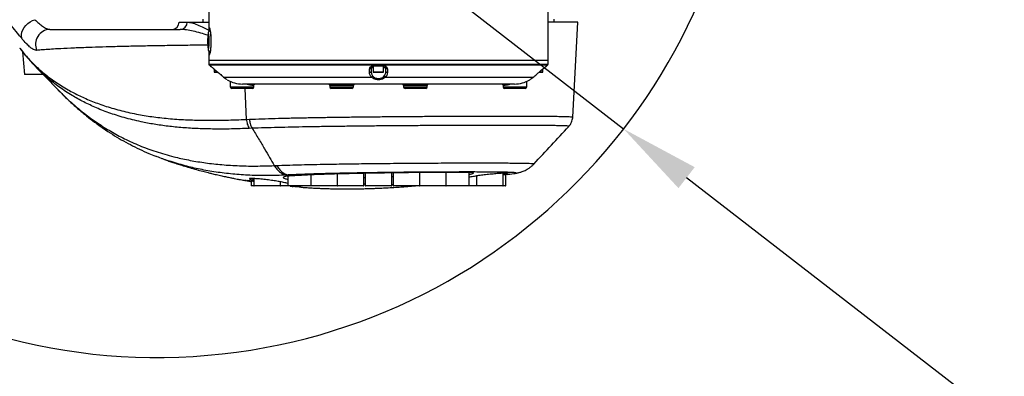
# Model space of a CAD drawing. Units: inches. Extents: x 0 to 16105, y 0 to 9502.
# Drawn here: x 9600 to 10267, y 4271 to 4513 of the extents above; entities that cross this region are included whole.
import ezdxf

# ---------------------------------------------------------------- set-up
doc = ezdxf.new("R2010")
doc.units = ezdxf.units.IN
doc.header["$MEASUREMENT"] = 0
doc.styles.add('宋体-标注', font='txt')
doc.dimstyles.new('ERORT2024$2', dxfattribs={"dimscale": 36, "dimtxt": 2.5, "dimasz": 1.5, "dimexe": 0.18, "dimexo": 0.0625, "dimgap": 0.5, "dimtad": 1, "dimtih": 1, "dimtoh": 1, "dimdsep": 46, "dimtxsty": '宋体-标注', "dimcen": 1, "dimadec": 0, "dimazin": 0, "dimtfac": 1, "dimtdec": 4, "dimtix": 1, "dimtmove": 0, "dimatfit": 0, "dimfxl": 1, "dimtolj": 1, "dimtzin": 0, "dimarcsym": 0})
doc.dimstyles.new('ERORT2024$4', dxfattribs={"dimscale": 36, "dimtxt": 2.5, "dimasz": 1.5, "dimexe": 0.18, "dimexo": 0.0625, "dimgap": 0.5, "dimtad": 1, "dimtoh": 1, "dimdsep": 46, "dimtxsty": '宋体-标注', "dimsah": 1, "dimcen": 1, "dimadec": 0, "dimazin": 0, "dimtfac": 1, "dimtdec": 4, "dimtmove": 1, "dimatfit": 0, "dimfxl": 1, "dimtolj": 1, "dimtzin": 0, "dimarcsym": 0})

# ---------------------------------------------------------------- blocks, each defined once
blk = doc.blocks.new('*D30')
at = {"color": 0, "lineweight": -2}
for start, end in [(290.62366, 356.11924), (190.88076, 256.69522)]:
    blk.add_arc((9693, 4684.1), 797.41, start, end, dxfattribs=at)
at = {"color": 0}
for points in [[(10497.57, 4629.82), (10479.59, 4630.43), (10490.41, 4684.1)], [(8918.81, 4534.97), (8901.03, 4532.17), (8901.53, 4586.92)]]:
    blk.add_solid(points, dxfattribs=at)
at = {"layer": 'Defpoints', "color": 0}
for p in [(7093.92, 4684.1), (9693, 4684.1), (11335.04, 4684.1), (10488.23, 4625.26), (7414.71, 4404.36)]:
    blk.add_point(p, dxfattribs=at)
at = {"color": 0, "insert": (9741.68, 3888.17), "char_height": 90, "attachment_point": 5, "style": '宋体-标注'}
blk.add_mtext('J1 173%%D', dxfattribs=at)
blk = doc.blocks.new('*D31')
at = {"color": 0, "lineweight": -2}
for p, q in [((9693, 4684.1), (10009.21, 4439.12)), ((10413.1, 4126.22), (10051.9, 4406.05)), ((10695.98, 4126.22), (10413.1, 4126.22))]:
    blk.add_line(p, q, dxfattribs=at)
at = {"color": 0}
blk.add_solid([(10057.41, 4413.17), (10046.38, 4398.94), (10009.21, 4439.12)], dxfattribs=at)
at = {"layer": 'Defpoints', "color": 0}
for p in [(9693, 4684.1), (10009.21, 4439.12)]:
    blk.add_point(p, dxfattribs=at)
at = {"color": 0, "insert": (10554.54, 4189.22), "char_height": 90, "attachment_point": 5, "style": '宋体-标注'}
blk.add_mtext('\\A1;R400', dxfattribs=at)

msp = doc.modelspace()

# ---------------------------------------------------------------- linework, layer by layer
at = {"color": 7, "linetype": 'Continuous', "lineweight": 25}
for p, q in [((9727.997, 4552.596), (9727.997, 4505.319)), ((9957.997, 4485.596), (9957.997, 4550.096)), ((9723.997, 4513.596), (9723.997, 4511.596)), ((9961.997, 4511.596), (9961.997, 4513.596)), ((9707.887, 4511.596), (9713.394, 4511.596)), ((9713.394, 4511.596), (9727.997, 4511.596)), ((9978.106, 4511.596), (9957.997, 4511.596)), ((9974.731, 4447.192), (9978.106, 4511.596)), ((9727.953, 4499.653), (9727.568, 4499.653)), ((9729.119, 4505.596), (9728.694, 4505.596)), ((9727.606, 4496.798), (9727.89, 4496.528)), ((9727.916, 4496.798), (9727.606, 4496.798)), ((9601.651, 4491.481), (9602.997, 4476.096)), ((9727.997, 4491.88), (9727.997, 4485.596)), ((9728.694, 4491.596), (9729.101, 4491.596)), ((9727.997, 4485.596), (9727.997, 4483.062)), ((9957.997, 4485.596), (9727.997, 4485.596)), ((9727.997, 4483.062), (9957.997, 4483.062)), ((9728.354, 4482.296), (9728.91, 4481.83)), ((9957.639, 4482.296), (9728.354, 4482.296)), ((9728.91, 4481.83), (9728.981, 4481.83)), ((9731.456, 4479.83), (9731.456, 4479.829)), ((9731.497, 4479.795), (9731.497, 4477.696)), ((9837.997, 4480.596), (9837.997, 4478.167)), ((9839.497, 4480.596), (9837.997, 4480.596)), ((9838.974, 4481.83), (9847.019, 4481.83)), ((9846.997, 4481.596), (9838.997, 4481.596)), ((9839.497, 4481.596), (9839.497, 4477.696)), ((9846.497, 4477.696), (9846.497, 4481.596)), ((9847.997, 4480.596), (9846.497, 4480.596)), ((9847.997, 4478.167), (9847.997, 4480.596)), ((9954.497, 4477.696), (9954.497, 4479.795)), ((9954.538, 4479.829), (9954.537, 4479.83)), ((9957.013, 4481.83), (9957.084, 4481.83)), ((9957.084, 4481.83), (9957.639, 4482.296)), ((9957.997, 4483.062), (9957.997, 4485.596)), ((9615.667, 4476.096), (9602.997, 4476.096)), ((9731.497, 4477.696), (9733.986, 4477.696)), ((9734.105, 4477.596), (9731.597, 4477.596)), ((9734.355, 4477.401), (9734.354, 4477.401)), ((9738.022, 4474.275), (9838.219, 4474.275)), ((9839.497, 4477.696), (9846.497, 4477.696)), ((9846.397, 4477.596), (9839.597, 4477.596)), ((9847.775, 4474.275), (9947.972, 4474.275)), ((9951.639, 4477.401), (9951.638, 4477.401)), ((9954.397, 4477.596), (9951.885, 4477.596)), ((9951.995, 4477.696), (9954.497, 4477.696)), ((9623.438, 4468.11), (9623.543, 4467.996)), ((9623.515, 4467.96), (9624.847, 4466.582)), ((9742.497, 4471.387), (9742.497, 4467.596)), ((9742.497, 4467.596), (9750.497, 4467.596)), ((9750.497, 4466.596), (9743.497, 4466.596)), ((9750.497, 4467.596), (9758.497, 4467.596)), ((9757.497, 4466.596), (9750.497, 4466.596)), ((9935.224, 4469.596), (9750.769, 4469.596)), ((9753.471, 4445.617), (9752.723, 4466.596)), ((9758.497, 4467.596), (9758.497, 4468.622)), ((9809.997, 4468.596), (9809.997, 4467.596)), ((9825.997, 4468.596), (9809.997, 4468.596)), ((9809.997, 4467.596), (9817.997, 4467.596)), ((9817.997, 4466.596), (9810.997, 4466.596)), ((9817.997, 4467.596), (9825.997, 4467.596)), ((9824.997, 4466.596), (9817.997, 4466.596)), ((9825.997, 4467.596), (9825.997, 4468.596)), ((9859.997, 4468.596), (9859.997, 4467.596)), ((9875.997, 4468.596), (9859.997, 4468.596)), ((9859.997, 4467.596), (9867.997, 4467.596)), ((9867.997, 4466.596), (9860.997, 4466.596)), ((9867.997, 4467.596), (9875.997, 4467.596)), ((9874.997, 4466.596), (9867.997, 4466.596)), ((9875.997, 4467.596), (9875.997, 4468.596)), ((9927.497, 4468.627), (9927.497, 4467.596)), ((9927.497, 4467.596), (9935.497, 4467.596)), ((9935.497, 4466.596), (9928.497, 4466.596)), ((9935.497, 4467.596), (9943.497, 4467.596)), ((9942.497, 4466.596), (9935.497, 4466.596)), ((9943.497, 4467.596), (9943.497, 4471.387)), ((9945.531, 4472.456), (9945.532, 4472.457)), ((9753.471, 4445.617), (9755.513, 4445.695)), ((9757.296, 4439.543), (9755.379, 4439.475)), ((9772.348, 4414.241), (9773.903, 4414.3)), ((9781.47, 4407.073), (9781.47, 4400.696)), ((9784.837, 4407.296), (9781.713, 4407.881)), ((9784.837, 4407.296), (9782.44, 4407.151)), ((9797.143, 4407.918), (9797.143, 4400.696)), ((9815.006, 4408.545), (9815.006, 4400.696)), ((9833.006, 4400.696), (9833.006, 4408.976)), ((9833.997, 4406.026), (9833.006, 4405.992)), ((9833.997, 4408.995), (9833.997, 4400.696)), ((9851.997, 4400.696), (9851.997, 4409.293)), ((9852.988, 4406.563), (9851.997, 4406.54)), ((9852.988, 4409.306), (9852.988, 4400.696)), ((9870.988, 4400.696), (9870.988, 4409.506)), ((9888.85, 4400.696), (9888.85, 4409.624)), ((9904.523, 4400.696), (9904.523, 4409.644)), ((9909.456, 4407.422), (9909.456, 4400.696)), ((9927.456, 4400.696), (9927.456, 4409.272)), ((9927.995, 4408.666), (9927.456, 4408.573)), ((9927.995, 4408.666), (9927.995, 4409.298)), ((9929.304, 4400.696), (9929.304, 4408.264)), ((9930.505, 4408.295), (9934.913, 4408.897)), ((9752.964, 4404.096), (9752.497, 4404.096)), ((9756.689, 4403.736), (9756.689, 4400.696)), ((9756.689, 4400.696), (9758.538, 4400.696)), ((9756.818, 4400.596), (9756.789, 4400.596)), ((9758.638, 4400.596), (9756.818, 4400.596)), ((9757.998, 4404.436), (9757.998, 4405.483)), ((9757.998, 4404.436), (9758.538, 4404.304)), ((9758.538, 4405.456), (9758.538, 4400.696)), ((9758.538, 4400.696), (9776.538, 4400.696)), ((9776.438, 4400.596), (9758.638, 4400.596)), ((9781.57, 4400.596), (9776.438, 4400.596)), ((9776.538, 4400.696), (9776.538, 4403.249)), ((9776.538, 4400.696), (9781.47, 4400.696)), ((9781.47, 4400.696), (9797.143, 4400.696)), ((9797.243, 4400.596), (9781.57, 4400.596)), ((9783.134, 4400.596), (9783.134, 4400.363)), ((9783.539, 4400.417), (9783.206, 4400.363)), ((9783.539, 4400.596), (9783.539, 4400.417)), ((9797.143, 4400.696), (9815.006, 4400.696)), ((9815.043, 4400.596), (9797.243, 4400.596)), ((9815.006, 4400.696), (9833.006, 4400.696)), ((9832.906, 4400.596), (9815.106, 4400.596)), ((9833.997, 4401.599), (9833.006, 4401.668)), ((9833.997, 4400.696), (9851.997, 4400.696)), ((9851.897, 4400.596), (9834.097, 4400.596)), ((9852.988, 4400.696), (9870.988, 4400.696)), ((9870.888, 4400.596), (9853.088, 4400.596)), ((9888.75, 4400.596), (9870.95, 4400.596)), ((9870.988, 4400.696), (9888.85, 4400.696)), ((9904.423, 4400.596), (9888.75, 4400.596)), ((9888.85, 4400.696), (9904.523, 4400.696)), ((9909.556, 4400.596), (9904.423, 4400.596)), ((9904.523, 4400.696), (9909.456, 4400.696)), ((9909.456, 4400.696), (9927.456, 4400.696)), ((9927.356, 4400.596), (9909.556, 4400.596)), ((9929.204, 4400.596), (9927.356, 4400.596)), ((9927.456, 4400.696), (9929.304, 4400.696))]:
    msp.add_line(p, q, dxfattribs=at)
at = {"color": 7, "linetype": 'Continuous', "lineweight": 25, "flags": 128}
for points in [[(9601.444, 4500.122), (9601.075, 4501.559), (9601.025, 4503.114), (9601.294, 4504.731), (9601.874, 4506.354), (9602.744, 4507.925), (9603.874, 4509.389), (9605.223, 4510.694), (9606.744, 4511.793), (9608.383, 4512.648), (9610.082, 4513.229)], [(9727.658, 4501.563), (9727.752, 4501.536), (9727.84, 4501.154), (9727.911, 4500.464), (9727.956, 4499.548), (9727.97, 4498.518), (9727.951, 4497.497), (9727.902, 4496.608), (9727.828, 4495.96), (9727.738, 4495.629), (9727.644, 4495.656), (9727.556, 4496.038), (9727.485, 4496.728), (9727.44, 4497.643), (9727.426, 4498.674), (9727.445, 4499.695), (9727.495, 4500.583), (9727.568, 4501.232), (9727.658, 4501.563)], [(9727.618, 4504.53), (9727.487, 4504.122), (9727.465, 4504.014)], [(9727.825, 4504.43), (9727.754, 4504.564), (9727.618, 4504.53)], [(9728.694, 4505.596), (9728.742, 4505.576), (9728.882, 4505.283), (9729.012, 4504.654), (9729.126, 4503.722), (9729.219, 4502.533), (9729.285, 4501.146), (9729.322, 4499.632), (9729.327, 4498.065), (9729.3, 4496.526), (9729.243, 4495.089), (9729.159, 4493.829), (9729.051, 4492.808), (9728.925, 4492.077), (9728.788, 4491.673), (9728.695, 4491.596)], [(9727.463, 4493.185), (9727.575, 4492.752), (9727.711, 4492.597), (9727.841, 4492.805)], [(9729.092, 4481.749), (9729.05, 4481.777), (9728.981, 4481.83)], [(9731.456, 4479.83), (9732.989, 4478.545), (9734.355, 4477.401)], [(9731.456, 4479.829), (9733.485, 4478.129), (9734.355, 4477.401)], [(9836.961, 4477.401), (9836.962, 4478.686), (9836.962, 4479.83)], [(9849.031, 4479.83), (9849.032, 4478.545), (9849.032, 4477.401)], [(9951.638, 4477.401), (9953.172, 4478.686), (9954.537, 4479.83)], [(9951.639, 4477.401), (9953.668, 4479.101), (9954.537, 4479.829)], [(9956.892, 4481.743), (9956.944, 4481.777), (9957.013, 4481.83)], [(9815.043, 4400.596), (9815.063, 4400.598), (9815.074, 4400.601)], [(9870.919, 4400.601), (9870.931, 4400.598), (9870.95, 4400.596)]]:
    msp.add_lwpolyline(points, dxfattribs=at)
msp.add_circle((9692.997, 4684.096), 2295.4)
at = {"lineweight": 30}
msp.add_arc((9692.997, 4684.096), 400, 187, 173, dxfattribs=at)
at = {"color": 7, "linetype": 'Continuous', "lineweight": 25}
for centre, radius, start, end in [((9620.444, 4496.621), 9.977, 91.223939, 204.871458), ((9702.887, 4511.596), 5, 270, 0), ((9708.494, 4511.496), 4.901, 271.216613, 1.167017), ((9768.648, 4498.594), 41.538, 172.503245, 187.481944), ((9692.68, 4498.571), 35.63, 350.687225, 9.464442), ((9728.997, 4483.062), 1, 180, 230), ((9729.552, 4482.596), 1, 230, 241.354218), ((9837.092, 4480.737), 0.916, 261.869921, 351.157789), ((9839.875, 4481.799), 0.902, 178.046023, 193.020497), ((9846.118, 4481.799), 0.902, 346.979503, 1.953977), ((9848.902, 4480.737), 0.916, 188.842211, 278.130079), ((9956.997, 4483.062), 1, 310, 0), ((9731.597, 4477.696), 0.1, 180, 270), ((9837.091, 4478.308), 0.916, 261.827855, 351.150674), ((9837.722, 4475.63), 1.443, 290.139296, 335.915421), ((9839.597, 4477.696), 0.1, 180, 270), ((9846.397, 4477.696), 0.1, 270, 0), ((9848.272, 4475.63), 1.443, 204.084579, 249.860704), ((9848.902, 4478.308), 0.916, 188.849326, 278.172145), ((9954.397, 4477.696), 0.1, 270, 0), ((9750.769, 4489.596), 20, 239.036723, 270), ((9743.497, 4467.596), 1, 180, 270), ((9757.497, 4467.596), 1, 270, 0), ((9808.997, 4468.596), 1, 0, 90), ((9810.997, 4467.596), 1, 180, 270), ((9824.997, 4467.596), 1, 270, 0), ((9826.997, 4468.596), 1, 90, 180), ((9858.997, 4468.596), 1, 0, 90), ((9860.997, 4467.596), 1, 180, 270), ((9874.997, 4467.596), 1, 270, 0), ((9876.997, 4468.596), 1, 90, 180), ((9928.497, 4467.596), 1, 180, 270), ((9935.224, 4489.596), 20, 270, 300.968682), ((9942.497, 4467.596), 1, 270, 0), ((9756.789, 4400.696), 0.1, 180, 270), ((9758.638, 4400.696), 0.1, 180, 270), ((9776.438, 4400.696), 0.1, 270, 0), ((9781.57, 4400.696), 0.1, 180, 270), ((9797.243, 4400.696), 0.1, 180, 270), ((9815.106, 4400.696), 0.1, 180, 270), ((9832.906, 4400.696), 0.1, 270, 0), ((9834.097, 4400.696), 0.1, 180, 270), ((9851.897, 4400.696), 0.1, 270, 0), ((9853.088, 4400.696), 0.1, 180, 270), ((9870.888, 4400.696), 0.1, 270, 0), ((9888.75, 4400.696), 0.1, 270, 0), ((9904.423, 4400.696), 0.1, 270, 0), ((9909.556, 4400.696), 0.1, 180, 270), ((9927.356, 4400.696), 0.1, 270, 0), ((9929.204, 4400.696), 0.1, 270, 0)]:
    msp.add_arc(centre, radius, start, end, dxfattribs=at)
for points, knots in [([(9601.444, 4500.122), (9600.686, 4501.03), (9598.736, 4503.366), (9595.3, 4507.751), (9590.788, 4513.637), (9585.646, 4520.372), (9580.608, 4526.811), (9576.187, 4532.224), (9572.475, 4536.522), (9569.724, 4539.448), (9568.278, 4540.826), (9567.947, 4541.142)], [0, 0, 0, 0, 0.0797622, 0.2050137, 0.3303911, 0.4918875, 0.6534364, 0.7587421, 0.8640538, 0.9688474, 1, 1, 1, 1]), ([(9610.082, 4513.229), (9610.979, 4512.392), (9612.787, 4510.706), (9615.422, 4508.603), (9618.013, 4506.947), (9619.485, 4506.714), (9620.231, 4506.596)], [0, 0, 0, 0, 0.2154601, 0.4339802, 0.7128376, 1, 1, 1, 1]), ([(9620.231, 4506.596), (9621.54, 4506.596), (9624.159, 4506.596), (9628.846, 4506.596), (9634.956, 4506.596), (9642.906, 4506.596), (9652.041, 4506.596), (9660.928, 4506.596), (9669.225, 4506.596), (9678.127, 4506.596), (9687.655, 4506.596), (9697.764, 4506.596), (9704.987, 4506.596), (9708.598, 4506.596)], [0, 0, 0, 0, 0.0808042, 0.1616395, 0.2424483, 0.3651775, 0.4879069, 0.5726383, 0.6573997, 0.7421283, 0.8280751, 0.9140573, 1, 1, 1, 1]), ([(9727.309, 4502.629), (9725.663, 4503.153), (9722.129, 4504.28), (9717.336, 4505.464), (9712.651, 4506.404), (9709.948, 4506.532), (9708.598, 4506.596)], [0, 0, 0, 0, 0.2251441, 0.4834133, 0.7419501, 1, 1, 1, 1]), ([(9713.394, 4511.596), (9714.377, 4511.497), (9716.346, 4511.299), (9720.088, 4509.926), (9724.018, 4508.113), (9726.716, 4506.81), (9727.982, 4506.121), (9727.997, 4506.113)], [0, 0, 0, 0, 0.266509, 0.5339877, 0.8009538, 0.9977473, 1, 1, 1, 1]), ([(9728.1, 4491.783), (9728.11, 4491.498), (9728.147, 4490.508), (9728.294, 4489.68), (9728.555, 4489.476), (9728.891, 4490.344), (9729.235, 4492.125), (9729.515, 4494.64), (9729.657, 4497.602), (9729.625, 4500.673), (9729.428, 4503.507), (9729.117, 4505.792), (9728.767, 4507.265), (9728.45, 4507.78), (9728.224, 4507.188), (9728.115, 4506.298), (9728.092, 4505.469), (9728.09, 4505.402)], [0, 0, 0, 0, 0.0299011, 0.1041868, 0.1783177, 0.2522879, 0.3263405, 0.4005909, 0.4748468, 0.5489057, 0.622873, 0.6969966, 0.7712807, 0.8454794, 0.9194809, 0.99348, 1, 1, 1, 1]), ([(9611.392, 4492.425), (9611.053, 4492.427), (9610.375, 4492.433), (9609.2, 4492.888), (9607.897, 4493.678), (9606.229, 4495.013), (9604.137, 4497.035), (9602.347, 4499.088), (9601.444, 4500.122)], [0, 0, 0, 0, 0.1413831, 0.2827653, 0.4283795, 0.5739943, 0.7853144, 1, 1, 1, 1]), ([(9727.758, 4505.048), (9727.701, 4504.926), (9727.572, 4504.655), (9727.514, 4504.425), (9727.484, 4504.223), (9727.481, 4504.204)], [0, 0, 0, 0, 0.4245332, 0.9458941, 1, 1, 1, 1]), ([(9727.925, 4500.198), (9727.916, 4500.16), (9727.868, 4499.967), (9727.701, 4499.793), (9727.568, 4499.653)], [0, 0, 0, 0, 0.1966849, 1, 1, 1, 1]), ([(9727.568, 4499.653), (9727.624, 4499.538), (9727.835, 4499.109), (9728.043, 4498.304), (9727.894, 4497.432), (9727.682, 4496.964), (9727.606, 4496.798)], [0, 0, 0, 0, 0.1285562, 0.4801536, 0.8150692, 1, 1, 1, 1]), ([(9728.688, 4505.574), (9728.612, 4505.577), (9728.402, 4505.587), (9728.104, 4505.434), (9727.876, 4505.228), (9727.795, 4505.104), (9727.758, 4505.048)], [0, 0, 0, 0, 0.1760652, 0.4874537, 0.7680234, 1, 1, 1, 1]), ([(9599.713, 4493.947), (9599.877, 4493.736), (9600.304, 4493.188), (9600.884, 4492.454), (9601.578, 4491.568), (9602.334, 4490.625), (9603.065, 4489.731), (9603.723, 4488.941), (9604.263, 4488.3), (9604.688, 4487.8), (9605.026, 4487.407), (9605.355, 4487.027), (9605.731, 4486.594), (9606.273, 4485.977), (9607.067, 4485.085), (9608.158, 4483.885), (9609.529, 4482.412), (9610.568, 4481.343), (9611.132, 4480.762)], [0, 0, 0, 0, 0.0296957, 0.0775355, 0.1592301, 0.243736, 0.3161062, 0.3763471, 0.4278067, 0.4594463, 0.4889562, 0.5163362, 0.5451183, 0.5867109, 0.6579423, 0.7505595, 0.8645733, 1, 1, 1, 1]), ([(9599.772, 4493.983), (9601.005, 4492.383), (9603.973, 4488.532), (9609.423, 4482.791), (9616.163, 4476.706), (9623.8, 4470.969), (9631.884, 4465.914), (9640.288, 4461.527), (9648.889, 4457.758), (9658.346, 4454.349), (9668.748, 4451.356), (9679.554, 4448.983), (9690.613, 4447.205), (9701.74, 4445.979), (9713.605, 4445.224), (9726.198, 4444.924), (9739.442, 4445.021), (9748.789, 4445.418), (9753.471, 4445.617)], [0, 0, 0, 0, 0.054755, 0.1318626, 0.209074, 0.2863924, 0.3635667, 0.4265988, 0.4896501, 0.5528124, 0.6162253, 0.6800671, 0.7336148, 0.786989, 0.8402073, 0.8933625, 0.9465875, 1, 1, 1, 1]), ([(9727.22, 4495.954), (9725.432, 4495.94), (9719.163, 4495.891), (9708.901, 4495.758), (9696.539, 4495.569), (9684.771, 4495.356), (9673.645, 4495.126), (9663.147, 4494.871), (9653.407, 4494.593), (9643.662, 4494.268), (9634.168, 4493.886), (9626.19, 4493.487), (9620.04, 4493.113), (9615.305, 4492.777), (9612.697, 4492.542), (9611.392, 4492.425)], [0, 0, 0, 0, 0.0313503, 0.1099398, 0.1884998, 0.2669891, 0.3478584, 0.4288111, 0.5097698, 0.5906472, 0.6923305, 0.7940133, 0.8626689, 0.9313488, 1, 1, 1, 1]), ([(9727.481, 4493.014), (9727.49, 4492.953), (9727.532, 4492.683), (9727.612, 4492.431), (9727.785, 4492.063), (9728.078, 4491.767), (9728.419, 4491.597), (9728.632, 4491.613), (9728.701, 4491.618)], [0, 0, 0, 0, 0.0990244, 0.4379328, 0.631319, 0.7873418, 0.931173, 1, 1, 1, 1]), ([(9611.023, 4480.873), (9612.803, 4479.053), (9616.918, 4474.845), (9621.048, 4470.52), (9623.392, 4468.066)], [0, 0, 0, 0, 0.4325212, 1, 1, 1, 1]), ([(9755.379, 4439.475), (9751.332, 4439.323), (9743.255, 4439.021), (9731.727, 4438.984), (9720.69, 4439.264), (9710.189, 4439.899), (9700.229, 4440.89), (9690.818, 4442.239), (9680.795, 4444.139), (9670.451, 4446.707), (9660.056, 4450.039), (9650.603, 4453.795), (9641.999, 4457.919), (9633.572, 4462.695), (9625.451, 4468.178), (9617.756, 4474.298), (9613.323, 4478.633), (9611.14, 4480.769)], [0, 0, 0, 0, 0.05304045, 0.10584004, 0.15854143, 0.21123605, 0.26401738, 0.31692811, 0.36995771, 0.44367289, 0.51686207, 0.58973727, 0.66246171, 0.7351533, 0.82419102, 0.91339439, 1, 1, 1, 1]), ([(9728.981, 4481.83), (9729.003, 4481.816), (9729.047, 4481.79), (9729.326, 4481.574), (9729.716, 4481.264), (9730.067, 4480.977), (9730.222, 4480.85)], [0, 0, 0, 0, 0.2108973, 0.420039, 0.7441701, 1, 1, 1, 1]), ([(9729.093, 4481.75), (9729.093, 4481.75), (9729.09, 4481.752), (9729.114, 4481.735), (9729.192, 4481.676), (9729.391, 4481.522), (9729.736, 4481.246), (9730.052, 4480.989), (9730.222, 4480.85)], [0, 0, 0, 0, 0.0095726, 0.0749441, 0.1907682, 0.3768893, 0.6652413, 1, 1, 1, 1]), ([(9730.222, 4480.85), (9730.36, 4480.738), (9730.751, 4480.419), (9731.179, 4480.061), (9731.456, 4479.83)], [0, 0, 0, 0, 0.352896, 1, 1, 1, 1]), ([(9836.962, 4479.83), (9837.01, 4480.173), (9837.087, 4480.718), (9837.595, 4481.331), (9838.094, 4481.653), (9838.562, 4481.807), (9838.853, 4481.823), (9838.974, 4481.83)], [0, 0, 0, 0, 0.389895, 0.6197322, 0.7871885, 0.9114241, 1, 1, 1, 1]), ([(9838.997, 4481.596), (9838.947, 4481.594), (9838.885, 4481.591), (9838.74, 4481.567), (9838.539, 4481.499), (9838.299, 4481.334), (9838.054, 4481.029), (9838.019, 4480.765), (9837.997, 4480.596)], [0, 0, 0, 0, 0.05014475, 0.06193084, 0.16124694, 0.31906071, 0.56183532, 1, 1, 1, 1]), ([(9847.997, 4480.596), (9847.986, 4480.709), (9847.962, 4480.947), (9847.784, 4481.247), (9847.529, 4481.459), (9847.297, 4481.556), (9847.124, 4481.591), (9847.034, 4481.594), (9846.997, 4481.596)], [0, 0, 0, 0, 0.2937158, 0.6143377, 0.804282, 0.9094718, 0.9627742, 1, 1, 1, 1]), ([(9847.019, 4481.83), (9847.192, 4481.816), (9847.535, 4481.79), (9848.052, 4481.575), (9848.581, 4481.163), (9848.96, 4480.544), (9849.009, 4480.058), (9849.031, 4479.83)], [0, 0, 0, 0, 0.1260835, 0.2511173, 0.4448968, 0.7397625, 1, 1, 1, 1]), ([(9954.537, 4479.83), (9954.949, 4480.173), (9955.605, 4480.718), (9956.361, 4481.331), (9956.768, 4481.653), (9956.971, 4481.807), (9957.001, 4481.823), (9957.013, 4481.83)], [0, 0, 0, 0, 0.389895, 0.6197322, 0.7871885, 0.9114241, 1, 1, 1, 1]), ([(9954.538, 4479.829), (9954.582, 4479.866), (9954.938, 4480.165), (9955.537, 4480.66), (9956.221, 4481.217), (9956.645, 4481.555), (9956.837, 4481.705), (9956.909, 4481.756), (9956.9, 4481.75), (9956.9, 4481.75)], [0, 0, 0, 0, 0.0463424, 0.3725765, 0.6207438, 0.8132137, 0.9220681, 0.9938274, 1, 1, 1, 1]), ([(9734.355, 4477.401), (9735.137, 4476.742), (9736.431, 4475.652), (9737.571, 4474.665), (9738.022, 4474.275)], [0, 0, 0, 0, 0.6042161, 1, 1, 1, 1]), ([(9738.022, 4474.275), (9738.461, 4473.913), (9739.334, 4473.194), (9740.138, 4472.665), (9740.244, 4472.598), (9740.26, 4472.587)], [0, 0, 0, 0, 0.4621815, 0.9191022, 1, 1, 1, 1]), ([(9838.219, 4474.275), (9837.785, 4474.885), (9837.071, 4475.89), (9836.992, 4476.975), (9836.961, 4477.401)], [0, 0, 0, 0, 0.60688852, 1, 1, 1, 1]), ([(9837.997, 4478.167), (9838.022, 4477.742), (9838.087, 4476.664), (9838.68, 4475.653), (9839.039, 4475.041)], [0, 0, 0, 0, 0.3949978, 1, 1, 1, 1]), ([(9847.775, 4474.275), (9847.387, 4473.906), (9846.616, 4473.173), (9844.874, 4472.572), (9842.996, 4472.384), (9841.221, 4472.563), (9839.671, 4473.075), (9838.73, 4473.713), (9838.317, 4474.166), (9838.219, 4474.275)], [0, 0, 0, 0, 0.1751647, 0.3483356, 0.502742, 0.6481435, 0.7948987, 0.9508971, 1, 1, 1, 1]), ([(9839.039, 4475.041), (9839.121, 4474.938), (9839.458, 4474.511), (9840.233, 4473.904), (9841.522, 4473.415), (9842.996, 4473.245), (9844.557, 4473.424), (9846.006, 4474.001), (9846.635, 4474.691), (9846.954, 4475.041)], [0, 0, 0, 0, 0.0499866, 0.2070063, 0.3530979, 0.4972977, 0.6504255, 0.8229599, 1, 1, 1, 1]), ([(9846.954, 4475.041), (9847.203, 4475.432), (9847.836, 4476.427), (9847.936, 4477.51), (9847.997, 4478.167)], [0, 0, 0, 0, 0.3933205, 1, 1, 1, 1]), ([(9849.032, 4477.401), (9848.958, 4476.742), (9848.834, 4475.652), (9848.075, 4474.665), (9847.775, 4474.275)], [0, 0, 0, 0, 0.6042161, 1, 1, 1, 1]), ([(9945.517, 4472.448), (9945.515, 4472.446), (9945.424, 4472.388), (9945.743, 4472.589), (9946.454, 4473.067), (9947.313, 4473.713), (9947.844, 4474.166), (9947.972, 4474.275)], [0, 0, 0, 0, 0.0062085, 0.2967997, 0.5900962, 0.9018657, 1, 1, 1, 1]), ([(9947.972, 4474.275), (9948.678, 4474.885), (9949.842, 4475.89), (9951.132, 4476.975), (9951.638, 4477.401)], [0, 0, 0, 0, 0.6068885, 1, 1, 1, 1]), ([(9623.543, 4467.996), (9624.136, 4467.348), (9627.555, 4463.604), (9634.491, 4457.11), (9643.656, 4449.412), (9652.687, 4442.902), (9661.325, 4437.457), (9670.709, 4432.383), (9680.922, 4427.746), (9692.049, 4423.627), (9703.134, 4420.404), (9713.989, 4417.979), (9724.388, 4416.22), (9735.436, 4414.916), (9747.159, 4414.122), (9759.47, 4413.818), (9768.056, 4414.102), (9772.347, 4414.244)], [0, 0, 0, 0, 0.02093936, 0.12083645, 0.22072634, 0.2933303, 0.365951, 0.43854138, 0.51227733, 0.5860505, 0.65976236, 0.71580496, 0.77187833, 0.8279148, 0.88526164, 0.94264899, 1, 1, 1, 1]), ([(9758.477, 4468.622), (9758.483, 4468.622), (9758.63, 4468.604), (9758.094, 4468.623), (9756.864, 4468.708), (9755.043, 4468.938), (9753.639, 4469.393), (9753.015, 4469.596)], [0, 0, 0, 0, 0.0125159, 0.2780974, 0.5370029, 0.7940511, 1, 1, 1, 1]), ([(9758.512, 4468.624), (9758.508, 4468.67), (9758.494, 4468.833), (9758.595, 4469.082), (9758.764, 4469.318), (9758.95, 4469.466), (9759.097, 4469.543), (9759.172, 4469.565), (9759.189, 4469.569)], [0, 0, 0, 0, 0.1094167, 0.3887134, 0.6112543, 0.7984084, 0.9551255, 1, 1, 1, 1]), ([(9926.904, 4469.525), (9926.951, 4469.505), (9927.102, 4469.44), (9927.308, 4469.233), (9927.473, 4468.936), (9927.484, 4468.716), (9927.489, 4468.613)], [0, 0, 0, 0, 0.1374234, 0.4350304, 0.7353846, 1, 1, 1, 1]), ([(9932.99, 4469.596), (9932.817, 4469.526), (9931.84, 4469.135), (9930.159, 4468.844), (9928.458, 4468.641), (9927.545, 4468.614), (9927.59, 4468.624), (9927.607, 4468.627)], [0, 0, 0, 0, 0.0564861, 0.3192263, 0.5857035, 0.8525076, 1, 1, 1, 1]), ([(9625.657, 4465.745), (9626.284, 4465.091), (9628.632, 4462.644), (9633.065, 4458.392), (9638.902, 4453.095), (9644.767, 4448.186), (9650.599, 4443.651), (9656.4, 4439.479), (9662.437, 4435.493), (9668.519, 4431.825), (9674.661, 4428.448), (9680.896, 4425.353), (9686.581, 4422.77), (9690.296, 4421.304), (9691.808, 4420.707)], [0, 0, 0, 0, 0.0371064, 0.1388184, 0.2467764, 0.3501908, 0.4377003, 0.5305557, 0.6193887, 0.7048227, 0.7874655, 0.867792, 0.9461801, 1, 1, 1, 1]), ([(9755.513, 4445.695), (9758.283, 4445.798), (9763.823, 4446.003), (9772.925, 4446.27), (9782.571, 4446.512), (9792.67, 4446.724), (9803.032, 4446.911), (9813.68, 4447.076), (9824.641, 4447.222), (9835.739, 4447.349), (9846.785, 4447.459), (9857.81, 4447.553), (9868.836, 4447.634), (9879.679, 4447.701), (9890.159, 4447.754), (9900.315, 4447.795), (9910.158, 4447.825), (9919.519, 4447.843), (9928.247, 4447.85), (9936.386, 4447.845), (9943.933, 4447.829), (9950.753, 4447.801), (9956.743, 4447.762), (9961.943, 4447.711), (9966.342, 4447.646), (9969.847, 4447.568), (9972.435, 4447.476), (9974.056, 4447.368), (9974.789, 4447.276), (9974.66, 4447.212), (9974.63, 4447.198)], [0, 0, 0, 0, 0.0360264, 0.0720528, 0.1091215, 0.1461902, 0.1822845, 0.2183788, 0.2555194, 0.29266, 0.3287897, 0.3649194, 0.4020974, 0.4392755, 0.4754235, 0.5115716, 0.5487691, 0.5859665, 0.6221242, 0.6582819, 0.6954898, 0.7326976, 0.7688573, 0.8050169, 0.8422272, 0.8794374, 0.915592, 0.9517465, 0.9889519, 1, 1, 1, 1]), ([(9971.995, 4440.869), (9972.21, 4441.095), (9972.784, 4441.697), (9973.54, 4442.885), (9974.21, 4444.38), (9974.617, 4445.839), (9974.673, 4446.794), (9974.697, 4447.191)], [0, 0, 0, 0, 0.136581, 0.3640403, 0.596686, 0.8323111, 1, 1, 1, 1]), ([(9755.513, 4445.695), (9755.623, 4444.695), (9755.797, 4443.101), (9756.483, 4441.042), (9757.015, 4440.059), (9757.295, 4439.544)], [0, 0, 0, 0, 0.4447101, 0.708703, 1, 1, 1, 1]), ([(9971.959, 4440.902), (9972.003, 4440.921), (9972.148, 4440.984), (9971.448, 4441.073), (9969.859, 4441.173), (9967.305, 4441.258), (9963.909, 4441.329), (9959.673, 4441.387), (9954.562, 4441.435), (9948.649, 4441.471), (9942.044, 4441.496), (9934.755, 4441.511), (9926.738, 4441.516), (9918.121, 4441.51), (9909.055, 4441.494), (9899.533, 4441.468), (9889.514, 4441.43), (9879.163, 4441.381), (9868.657, 4441.321), (9857.975, 4441.249), (9847.084, 4441.163), (9836.166, 4441.063), (9825.404, 4440.948), (9814.767, 4440.816), (9804.229, 4440.665), (9793.97, 4440.493), (9784.152, 4440.301), (9774.752, 4440.082), (9765.703, 4439.836), (9760.098, 4439.641), (9757.295, 4439.544)], [0, 0, 0, 0, 0.015594, 0.0515386, 0.088523, 0.1255074, 0.1614564, 0.1974053, 0.2343948, 0.2713843, 0.3073311, 0.343278, 0.3802652, 0.4172525, 0.4531899, 0.4891273, 0.5261043, 0.5630813, 0.5990007, 0.6349201, 0.6718773, 0.7088344, 0.7447191, 0.7806037, 0.8175227, 0.8544418, 0.8903146, 0.9261874, 0.9630937, 1, 1, 1, 1]), ([(9757.295, 4439.543), (9758.043, 4438.373), (9759.543, 4436.027), (9761.747, 4432.469), (9763.853, 4428.981), (9766.337, 4424.704), (9769.045, 4419.827), (9771.278, 4416.051), (9772.347, 4414.243)], [0, 0, 0, 0, 0.1389809, 0.2788056, 0.4221962, 0.552689, 0.7858218, 1, 1, 1, 1]), ([(9948.377, 4415.324), (9952.351, 4419.617), (9960.231, 4428.129), (9968.112, 4436.634), (9972.019, 4440.851)], [0, 0, 0, 0, 0.5041982, 1, 1, 1, 1]), ([(9701.227, 4417.329), (9700.709, 4417.482), (9697.453, 4418.44), (9694.544, 4419.65), (9692.098, 4420.667)], [0, 0, 0, 0, 0.1590578, 1, 1, 1, 1]), ([(9696.09, 4419.06), (9696.691, 4418.84), (9698.284, 4418.258), (9700.803, 4417.376), (9703.894, 4416.323), (9707.114, 4415.266), (9710.865, 4414.084), (9714.985, 4412.844), (9719.442, 4411.574), (9723.621, 4410.448), (9727.071, 4409.564), (9730.124, 4408.812), (9733.232, 4408.074), (9736.613, 4407.308), (9739.859, 4406.608), (9742.693, 4406.023), (9745.115, 4405.541), (9747.365, 4405.109), (9749.77, 4404.662), (9752.659, 4404.149), (9755.039, 4403.741), (9756.452, 4403.517), (9756.7, 4403.478)], [0, 0, 0, 0, 0.0306527, 0.0812766, 0.1280976, 0.1877659, 0.2441685, 0.3168324, 0.3939196, 0.4660041, 0.5238525, 0.5641373, 0.6162873, 0.6764773, 0.7297791, 0.7749974, 0.814737, 0.8477763, 0.8845406, 0.931652, 0.9879842, 1, 1, 1, 1]), ([(9780.285, 4407.811), (9776.108, 4407.655), (9767.75, 4407.343), (9755.706, 4407.619), (9744.003, 4408.42), (9732.743, 4409.791), (9721.967, 4411.7), (9711.333, 4414.131), (9704.711, 4416.227), (9701.227, 4417.329)], [0, 0, 0, 0, 0.1387249, 0.277535, 0.4162529, 0.5582476, 0.7003399, 0.8423501, 1, 1, 1, 1]), ([(9773.903, 4414.3), (9776.274, 4414.387), (9781.017, 4414.56), (9788.757, 4414.785), (9796.925, 4414.988), (9804.988, 4415.157), (9812.74, 4415.298), (9820.146, 4415.417), (9827.716, 4415.525), (9835.789, 4415.626), (9844.282, 4415.719), (9853.223, 4415.803), (9862.172, 4415.876), (9870.961, 4415.936), (9879.447, 4415.984), (9887.66, 4416.021), (9895.627, 4416.048), (9903.203, 4416.065), (9910.267, 4416.071), (9916.856, 4416.068), (9922.977, 4416.056), (9928.52, 4416.032), (9933.402, 4415.999), (9937.658, 4415.956), (9941.278, 4415.901), (9944.194, 4415.834), (9946.377, 4415.756), (9947.818, 4415.664), (9948.54, 4415.573), (9948.462, 4415.505), (9948.432, 4415.479)], [0, 0, 0, 0, 0.0371924, 0.0743847, 0.1126603, 0.1509356, 0.1821678, 0.2133998, 0.2452756, 0.2771514, 0.3137088, 0.3502661, 0.3878841, 0.425502, 0.4618664, 0.4982308, 0.5356471, 0.5730634, 0.609308, 0.6455527, 0.6828405, 0.7201284, 0.7563416, 0.7925549, 0.8298047, 0.8670546, 0.9033015, 0.9395485, 0.9768252, 1, 1, 1, 1]), ([(9934.827, 4408.888), (9934.856, 4408.891), (9935.322, 4408.947), (9936.036, 4409.058), (9937.084, 4409.244), (9937.989, 4409.437), (9938.907, 4409.668), (9939.936, 4409.977), (9941.108, 4410.397), (9942.442, 4410.974), (9943.934, 4411.759), (9945.536, 4412.8), (9947.097, 4414.024), (9948.028, 4414.989), (9948.466, 4415.443)], [0, 0, 0, 0, 0.0124102, 0.1988812, 0.3138706, 0.3969504, 0.469664, 0.5367976, 0.6029949, 0.671695, 0.7472183, 0.8307598, 0.9203623, 1, 1, 1, 1]), ([(9782.44, 4407.151), (9781.962, 4407.117), (9781.006, 4407.049), (9779.531, 4406.848), (9778.405, 4406.505), (9778.421, 4406.064), (9779.101, 4405.679), (9779.955, 4405.382), (9780.765, 4405.158), (9781.357, 4405.041), (9781.47, 4405.019)], [0, 0, 0, 0, 0.1076718, 0.2153467, 0.4298891, 0.6456561, 0.7548889, 0.8641232, 0.974034, 1, 1, 1, 1]), ([(9781.713, 4407.881), (9781.713, 4407.881), (9781.234, 4407.857), (9780.759, 4407.834), (9780.284, 4407.811)], [0, 0, 0, 0, 0.0000325, 1, 1, 1, 1]), ([(9934.827, 4408.893), (9935.133, 4408.934), (9935.911, 4409.036), (9936.402, 4409.175), (9936.398, 4409.315), (9935.734, 4409.437), (9934.418, 4409.544), (9932.454, 4409.635), (9929.884, 4409.712), (9926.722, 4409.775), (9922.938, 4409.827), (9918.584, 4409.866), (9913.738, 4409.892), (9908.404, 4409.908), (9902.554, 4409.912), (9896.269, 4409.904), (9889.657, 4409.885), (9882.712, 4409.854), (9875.412, 4409.811), (9867.861, 4409.755), (9860.183, 4409.687), (9852.364, 4409.605), (9844.395, 4409.507), (9836.387, 4409.393), (9828.471, 4409.263), (9820.626, 4409.114), (9812.855, 4408.944), (9805.636, 4408.76), (9799.046, 4408.566), (9793.036, 4408.362), (9787.213, 4408.138), (9783.546, 4407.967), (9781.713, 4407.881)], [0, 0, 0, 0, 0.02268156, 0.05746378, 0.09116723, 0.12487057, 0.15951391, 0.19415718, 0.22779344, 0.26142964, 0.29601408, 0.33059847, 0.36424867, 0.39789886, 0.43250459, 0.46711035, 0.50087712, 0.53464396, 0.56937477, 0.60410562, 0.6380796, 0.67205367, 0.7069997, 0.74194592, 0.77619681, 0.81044793, 0.84567681, 0.88090592, 0.91037922, 0.93985266, 0.96992629, 1, 1, 1, 1]), ([(9903.553, 4409.654), (9900.96, 4409.654), (9895.765, 4409.652), (9887.111, 4409.621), (9877.961, 4409.567), (9868.344, 4409.488), (9858.417, 4409.383), (9848.295, 4409.248), (9838.105, 4409.083), (9827.979, 4408.883), (9818.039, 4408.644), (9808.419, 4408.361), (9799.246, 4408.027), (9791.35, 4407.674), (9786.771, 4407.408), (9784.837, 4407.296)], [0, 0, 0, 0, 0.0784666, 0.1571835, 0.2356501, 0.3141167, 0.3928335, 0.4713001, 0.549768, 0.6284861, 0.7069541, 0.7854267, 0.8641496, 0.9426223, 1, 1, 1, 1]), ([(9904.523, 4408.393), (9904.781, 4408.437), (9905.495, 4408.556), (9906.357, 4408.744), (9907.105, 4408.951), (9907.501, 4409.137), (9907.563, 4409.3), (9907.272, 4409.435), (9906.653, 4409.541), (9905.709, 4409.613), (9904.647, 4409.649), (9903.857, 4409.653), (9903.553, 4409.654)], [0, 0, 0, 0, 0.0620073, 0.1714395, 0.2808695, 0.3900418, 0.4992112, 0.6078458, 0.716478, 0.8245399, 0.9326005, 1, 1, 1, 1]), ([(9904.523, 4406.463), (9905.403, 4406.654), (9906.679, 4406.932), (9908.385, 4407.238), (9908.916, 4407.334)], [0, 0, 0, 0, 0.6888502, 1, 1, 1, 1]), ([(9908.916, 4407.334), (9909.355, 4407.408), (9910.233, 4407.557), (9911.856, 4407.791), (9913.652, 4408.026), (9915.589, 4408.257), (9917.61, 4408.477), (9919.656, 4408.681), (9921.666, 4408.863), (9923.582, 4409.021), (9925.347, 4409.151), (9926.914, 4409.249), (9928.235, 4409.313), (9929.624, 4409.353), (9930.597, 4409.313), (9930.395, 4409.122), (9929.243, 4408.876), (9928.231, 4408.706), (9927.995, 4408.666)], [0, 0, 0, 0, 0.05425889, 0.10851844, 0.16277572, 0.2170326, 0.27130879, 0.32558383, 0.37969496, 0.43380465, 0.48763699, 0.54146813, 0.59501358, 0.64855842, 0.75487309, 0.86109219, 0.96757015, 1, 1, 1, 1]), ([(9927.456, 4408.077), (9927.746, 4408.104), (9928.217, 4408.147), (9928.805, 4408.21), (9929.03, 4408.235)], [0, 0, 0, 0, 0.6176097, 1, 1, 1, 1]), ([(9929.03, 4408.235), (9929.837, 4408.32), (9931.449, 4408.492), (9932.403, 4408.584), (9932.215, 4408.55), (9932.178, 4408.544)], [0, 0, 0, 0, 0.4445039, 0.8890714, 1, 1, 1, 1]), ([(9930.505, 4408.296), (9930.444, 4408.287), (9930.201, 4408.253), (9929.688, 4408.184), (9929.304, 4408.132)], [0, 0, 0, 0, 0.2522581, 1, 1, 1, 1]), ([(9756.963, 4403.702), (9756.159, 4403.803), (9754.55, 4404.005), (9753.595, 4404.101), (9753.779, 4404.046), (9753.817, 4404.035)], [0, 0, 0, 0, 0.4432457, 0.8865956, 1, 1, 1, 1]), ([(9754.056, 4403.952), (9754.457, 4403.87), (9755.013, 4403.758), (9756.326, 4403.544), (9756.689, 4403.485)], [0, 0, 0, 0, 0.7231357, 1, 1, 1, 1]), ([(9777.077, 4403.143), (9776.637, 4403.232), (9775.756, 4403.41), (9774.129, 4403.689), (9772.327, 4403.968), (9770.384, 4404.243), (9768.356, 4404.508), (9766.305, 4404.754), (9764.291, 4404.976), (9762.372, 4405.168), (9760.608, 4405.323), (9759.045, 4405.436), (9757.731, 4405.502), (9756.355, 4405.526), (9755.396, 4405.426), (9755.601, 4405.108), (9756.747, 4404.736), (9757.758, 4404.494), (9757.998, 4404.436)], [0, 0, 0, 0, 0.054437, 0.1088747, 0.1633097, 0.2177442, 0.272205, 0.3266641, 0.3809188, 0.4351712, 0.4890142, 0.5428549, 0.5962023, 0.6495486, 0.7551214, 0.8606151, 0.9668466, 1, 1, 1, 1]), ([(9758.538, 4403.521), (9758.257, 4403.55), (9757.788, 4403.597), (9757.2, 4403.672), (9756.963, 4403.702)], [0, 0, 0, 0, 0.597339, 1, 1, 1, 1]), ([(9781.47, 4402.131), (9780.591, 4402.349), (9779.314, 4402.665), (9777.609, 4403.03), (9777.077, 4403.143)], [0, 0, 0, 0, 0.6879835, 1, 1, 1, 1]), ([(9783.147, 4400.353), (9783.303, 4400.311), (9783.573, 4400.238), (9784.632, 4400.117), (9785.081, 4400.066)], [0, 0, 0, 0, 0.5757827, 1, 1, 1, 1]), ([(9790.331, 4399.57), (9790.264, 4399.574), (9789.727, 4399.602), (9788, 4399.761), (9786.06, 4399.964), (9785.081, 4400.066)], [0, 0, 0, 0, 0.065708, 0.5285605, 1, 1, 1, 1]), ([(9790.33, 4399.568), (9791.445, 4399.489), (9793.757, 4399.326), (9797.123, 4399.127), (9800.261, 4398.964), (9803.024, 4398.84), (9805.785, 4398.733), (9808.841, 4398.634), (9812.081, 4398.554), (9815.08, 4398.503), (9817.625, 4398.474), (9820.108, 4398.459), (9822.923, 4398.457), (9826.568, 4398.478), (9830.7, 4398.538), (9834.695, 4398.633), (9838.105, 4398.738), (9841.189, 4398.852), (9844.574, 4398.997), (9848.715, 4399.202), (9853.321, 4399.47), (9857.927, 4399.778), (9861.915, 4400.076), (9865.238, 4400.342), (9867.252, 4400.517), (9868.156, 4400.596)], [0, 0, 0, 0, 0.0429756, 0.0891475, 0.1296856, 0.1638904, 0.1955478, 0.2360145, 0.2815396, 0.3202773, 0.3514642, 0.3794932, 0.41585, 0.4598109, 0.5198451, 0.5750178, 0.6137288, 0.6511555, 0.6938228, 0.7442444, 0.8108741, 0.8715797, 0.9221051, 0.9650402, 1, 1, 1, 1]), ([(9852.988, 4401.145), (9852.85, 4401.14), (9852.52, 4401.128), (9852.19, 4401.134), (9851.997, 4401.138)], [0, 0, 0, 0, 0.4151367, 1, 1, 1, 1])]:
    msp.add_open_spline(points, degree=3, knots=knots, dxfattribs=at)
for points in [[(9753.471, 4445.617), (9753.613, 4444.485), (9753.897, 4442.221), (9754.885, 4440.39), (9755.379, 4439.475)], [(9772.348, 4414.241), (9772.9, 4413.425), (9774.002, 4411.792), (9775.958, 4409.923), (9778.059, 4408.505), (9779.543, 4408.042), (9780.284, 4407.811)], [(9773.903, 4414.3), (9774.446, 4413.484), (9775.534, 4411.853), (9777.459, 4409.987), (9779.527, 4408.572), (9780.984, 4408.111), (9781.713, 4407.881)]]:
    msp.add_open_spline(points, degree=3, dxfattribs=at)

# ---------------------------------------------------------------- dimensions: what is measured, and where the dimension line sits
dim = msp.add_angular_dim_2l(base=(10488.234, 4625.256), line1=((7414.706, 4404.357), (9692.997, 4684.096)), line2=((11335.044, 4684.096), (7093.92, 4684.096)), text='J1 173%%D', dimstyle='ERORT2024$2')
dim.commit()
dim.dimension.update_dxf_attribs({"geometry": '*D30', "text_midpoint": (9741.678, 3888.172)})
dim = msp.add_radius_dim(center=(9692.997, 4684.096), mpoint=(10009.207, 4439.124), dimstyle='ERORT2024$4')
dim.commit()
dim.dimension.update_dxf_attribs({"geometry": '*D31', "text_midpoint": (10413.104, 4126.22), "dimtype": 164})

doc.saveas('drawing.dxf')
